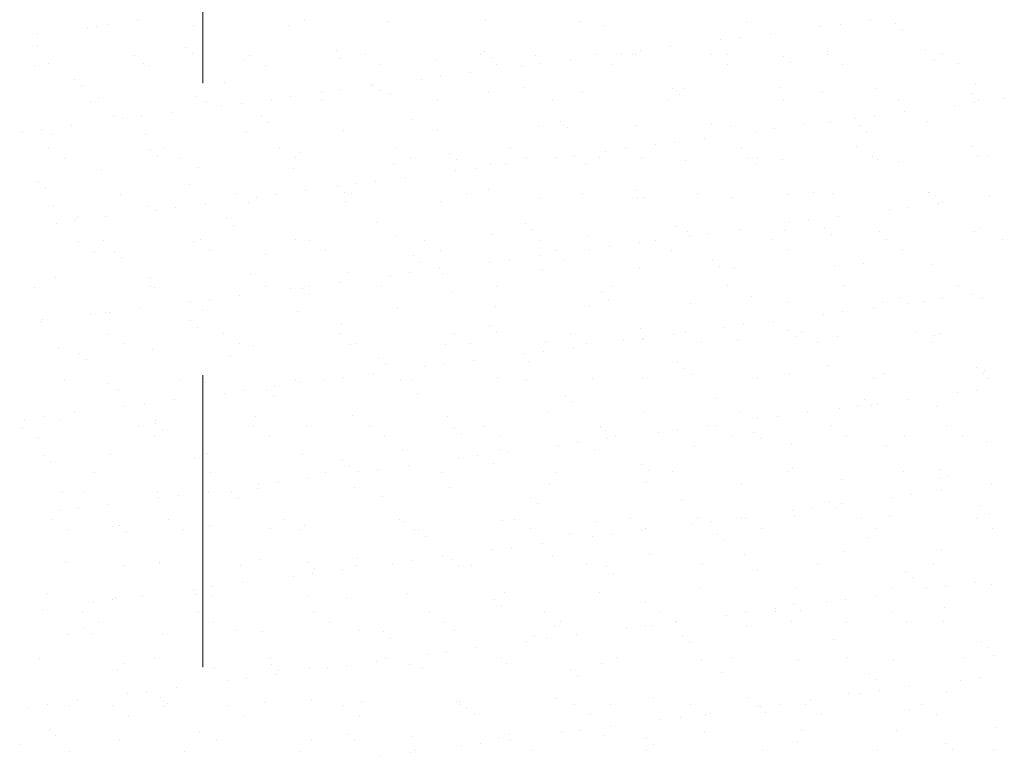
# Model space of a CAD drawing. Units: millimetres. Extents: x 813.18 to 822.67, y 422.59 to 427.06.
# Drawn here: x 817.58 to 817.92, y 424.11 to 424.36 of the extents above; entities that cross this region are included whole.
import ezdxf

# ---------------------------------------------------------------- set-up
doc = ezdxf.new("R2010")
doc.units = ezdxf.units.MM
doc.linetypes.add('ACAD_ISO03W100', pattern=[30, 12, -18])
doc.layers.add('DIASTASEIS', color=3, linetype='Continuous')
doc.layers.add('EXTRATHIN', color=8, linetype='Continuous', lineweight=5)

msp = doc.modelspace()

# ---------------------------------------------------------------- linework, layer by layer
at = {"layer": 'DIASTASEIS', "color": 254, "linetype": 'ACAD_ISO03W100', "lineweight": 5, "ltscale": 0.001}
msp.add_line((817.64122, 422.94161), (817.64122, 425.95661), dxfattribs=at)
at = {"layer": 'EXTRATHIN', "ltscale": 0.001}
for p, q in [((817.60189, 424.3608), (817.60189, 424.3608)), ((817.60486, 424.36113), (817.60486, 424.36113)), ((817.6085, 424.36167), (817.6085, 424.36167)), ((817.61883, 424.36303), (817.61883, 424.36303)), ((817.6381, 424.36155), (817.6381, 424.36155)), ((817.58464, 424.35852), (817.58464, 424.35852)), ((817.58463, 424.35448), (817.58463, 424.35448)), ((817.63545, 424.35404), (817.63545, 424.35404)), ((817.61772, 424.35119), (817.61772, 424.35119)), ((817.63779, 424.35189), (817.63779, 424.35189)), ((817.58353, 424.3477), (817.58353, 424.3477)), ((817.58848, 424.34856), (817.58848, 424.34856)), ((817.62097, 424.34841), (817.62097, 424.34841)), ((817.62308, 424.34778), (817.62308, 424.34778)), ((817.59728, 424.34289), (817.59728, 424.34289)), ((817.59962, 424.34075), (817.59962, 424.34075)), ((817.6389, 424.33708), (817.6389, 424.33708)), ((817.60281, 424.33542), (817.60281, 424.33542)), ((817.60566, 424.33666), (817.60566, 424.33666)), ((817.61067, 424.33062), (817.61067, 424.33062)), ((817.62021, 424.33033), (817.62021, 424.33033)), ((817.63054, 424.33168), (817.63054, 424.33168)), ((817.59635, 424.32718), (817.59635, 424.32718)), ((817.6136, 424.32946), (817.6136, 424.32946)), ((817.57941, 424.32495), (817.57941, 424.32495)), ((817.58602, 424.32582), (817.58602, 424.32582)), ((817.58928, 424.32409), (817.58928, 424.32409)), ((817.62177, 424.32394), (817.62177, 424.32394)), ((817.58843, 424.31931), (817.58843, 424.31931)), ((817.62331, 424.31904), (817.62331, 424.31904)), ((817.62565, 424.3169), (817.62565, 424.3169)), ((817.62798, 424.31938), (817.62798, 424.31938)), ((817.59378, 424.3159), (817.59378, 424.3159)), ((817.63333, 424.31597), (817.63333, 424.31597)), ((817.60646, 424.31218), (817.60646, 424.31218)), ((817.6397, 424.31261), (817.6397, 424.31261)), ((817.58513, 424.30789), (817.58513, 424.30789)), ((817.6367, 424.30677), (817.6367, 424.30677)), ((817.58747, 424.30575), (817.58747, 424.30575)), ((817.61306, 424.30362), (817.61306, 424.30362)), ((817.59008, 424.29962), (817.59008, 424.29962)), ((817.62257, 424.29947), (817.62257, 424.29947)), ((817.62531, 424.29811), (817.62531, 424.29811)), ((817.63192, 424.29898), (817.63192, 424.29898)), ((817.59112, 424.29361), (817.59112, 424.29361)), ((817.59773, 424.29448), (817.59773, 424.29448)), ((817.59852, 424.29562), (817.59852, 424.29562)), ((817.60806, 424.29584), (817.60806, 424.29584)), ((817.59868, 424.28751), (817.59868, 424.28751)), ((817.60726, 424.28771), (817.60726, 424.28771)), ((817.63823, 424.28758), (817.63823, 424.28758)), ((817.6405, 424.28814), (817.6405, 424.28814)), ((817.60404, 424.2841), (817.60404, 424.2841)), ((817.61116, 424.28404), (817.61116, 424.28404)), ((817.6135, 424.2819), (817.6135, 424.2819)), ((817.59088, 424.27515), (817.59088, 424.27515)), ((817.62337, 424.27499), (817.62337, 424.27499)), ((817.58377, 424.27174), (817.58377, 424.27174)), ((817.62332, 424.27182), (817.62332, 424.27182)), ((817.62455, 424.27177), (817.62455, 424.27177)), ((817.63702, 424.26677), (817.63702, 424.26677)), ((817.60806, 424.26324), (817.60806, 424.26324)), ((817.60944, 424.26314), (817.60944, 424.26314)), ((817.61977, 424.2645), (817.61977, 424.2645)), ((817.58558, 424.26), (817.58558, 424.26)), ((817.58637, 424.26063), (817.58637, 424.26063)), ((817.60283, 424.26227), (817.60283, 424.26227)), ((817.63719, 424.26019), (817.63719, 424.26019)), ((817.63953, 424.25804), (817.63953, 424.25804)), ((817.60894, 424.25571), (817.60894, 424.25571)), ((817.59168, 424.25068), (817.59168, 424.25068)), ((817.6143, 424.2523), (817.6143, 424.2523)), ((817.62417, 424.25052), (817.62417, 424.25052)), ((817.59901, 424.24904), (817.59901, 424.24904)), ((817.60135, 424.2469), (817.60135, 424.2469)), ((817.59403, 424.23994), (817.59403, 424.23994)), ((817.63358, 424.24001), (817.63358, 424.24001)), ((817.60886, 424.23877), (817.60886, 424.23877)), ((817.6124, 424.23677), (817.6124, 424.23677)), ((817.63148, 424.23316), (817.63148, 424.23316)), ((817.61454, 424.23093), (817.61454, 424.23093)), ((817.62115, 424.2318), (817.62115, 424.2318)), ((817.58036, 424.22643), (817.58036, 424.22643)), ((817.58697, 424.2273), (817.58697, 424.2273)), ((817.59248, 424.22621), (817.59248, 424.22621)), ((817.59729, 424.22866), (817.59729, 424.22866)), ((817.62497, 424.22605), (817.62497, 424.22605)), ((817.57965, 424.22383), (817.57965, 424.22383)), ((817.6192, 424.22391), (817.6192, 424.22391)), ((817.62504, 424.22519), (817.62504, 424.22519)), ((817.62738, 424.22304), (817.62738, 424.22304)), ((817.585, 424.22042), (817.585, 424.22042)), ((817.62455, 424.22049), (817.62455, 424.22049)), ((817.58686, 424.21404), (817.58686, 424.21404)), ((817.60966, 424.2143), (817.60966, 424.2143)), ((817.63843, 424.21292), (817.63843, 424.21292)), ((817.5892, 424.2119), (817.5892, 424.2119)), ((817.60428, 424.20814), (817.60428, 424.20814)), ((817.59328, 424.20174), (817.59328, 424.20174)), ((817.60025, 424.20177), (817.60025, 424.20177)), ((817.62577, 424.20158), (817.62577, 424.20158)), ((817.62625, 424.19959), (817.62625, 424.19959)), ((817.63286, 424.20046), (817.63286, 424.20046)), ((817.59868, 424.19596), (817.59868, 424.19596)), ((817.609, 424.19732), (817.609, 424.19732)), ((817.58991, 424.19203), (817.58991, 424.19203)), ((817.59207, 424.19509), (817.59207, 424.19509)), ((817.62946, 424.1921), (817.62946, 424.1921)), ((817.59526, 424.18862), (817.59526, 424.18862)), ((817.61046, 424.18983), (817.61046, 424.18983)), ((817.61289, 424.19019), (817.61289, 424.19019)), ((817.63481, 424.18869), (817.63481, 424.18869)), ((817.61523, 424.18805), (817.61523, 424.18805)), ((817.59408, 424.17727), (817.59408, 424.17727)), ((817.61454, 424.17634), (817.61454, 424.17634)), ((817.62628, 424.17792), (817.62628, 424.17792)), ((817.62657, 424.17711), (817.62657, 424.17711)), ((817.58811, 424.16678), (817.58811, 424.16678)), ((817.61126, 424.16536), (817.61126, 424.16536)), ((817.62071, 424.16598), (817.62071, 424.16598)), ((817.63796, 424.16825), (817.63796, 424.16825)), ((817.63892, 424.16634), (817.63892, 424.16634)), ((817.60378, 424.16375), (817.60378, 424.16375)), ((817.61039, 424.16462), (817.61039, 424.16462)), ((817.58653, 424.16148), (817.58653, 424.16148)), ((817.60016, 424.16023), (817.60016, 424.16023)), ((817.63971, 424.1603), (817.63971, 424.1603)), ((817.60075, 424.15519), (817.60075, 424.15519)), ((817.60552, 424.15682), (817.60552, 424.15682)), ((817.59488, 424.1528), (817.59488, 424.1528)), ((817.60309, 424.15305), (817.60309, 424.15305)), ((817.62737, 424.15264), (817.62737, 424.15264)), ((817.58525, 424.14446), (817.58525, 424.14446)), ((817.61414, 424.14292), (817.61414, 424.14292)), ((817.6248, 424.14454), (817.6248, 424.14454)), ((817.61206, 424.14089), (817.61206, 424.14089)), ((817.63242, 424.13464), (817.63242, 424.13464)), ((817.61548, 424.13241), (817.61548, 424.13241)), ((817.6221, 424.13328), (817.6221, 424.13328)), ((817.62678, 424.13134), (817.62678, 424.13134)), ((817.5813, 424.12791), (817.5813, 424.12791)), ((817.58791, 424.12878), (817.58791, 424.12878)), ((817.59568, 424.12833), (817.59568, 424.12833)), ((817.59823, 424.13014), (817.59823, 424.13014)), ((817.61042, 424.12843), (817.61042, 424.12843)), ((817.62817, 424.12817), (817.62817, 424.12817)), ((817.62912, 424.12919), (817.62912, 424.12919)), ((817.61578, 424.12502), (817.61578, 424.12502)), ((817.5886, 424.12019), (817.5886, 424.12019)), ((817.59094, 424.11805), (817.59094, 424.11805)), ((817.64017, 424.11907), (817.64017, 424.11907)), ((817.57855, 424.11518), (817.57855, 424.11518)), ((817.61286, 424.11642), (817.61286, 424.11642)), ((817.59551, 424.11266), (817.59551, 424.11266)), ((817.63506, 424.11273), (817.63506, 424.11273))]:
    msp.add_line(p, q, dxfattribs=at)
at = {"layer": 'EXTRATHIN', "ltscale": 1e-05}
for p, q in [((817.67059, 424.36139), (817.67059, 424.36139)), ((817.67597, 424.36304), (817.67597, 424.36304)), ((817.70489, 424.36263), (817.70489, 424.36263)), ((817.73813, 424.36305), (817.73813, 424.36305)), ((817.77062, 424.3629), (817.77062, 424.3629)), ((817.77836, 424.36148), (817.77836, 424.36148)), ((817.82758, 424.3625), (817.82758, 424.3625)), ((817.8529, 424.36096), (817.8529, 424.36096)), ((817.85951, 424.36183), (817.85951, 424.36183)), ((817.86983, 424.36319), (817.86983, 424.36319)), ((817.8784, 424.36207), (817.8784, 424.36207)), ((817.82532, 424.35733), (817.82532, 424.35733)), ((817.83565, 424.35869), (817.83565, 424.35869)), ((817.88074, 424.35992), (817.88074, 424.35992)), ((817.80146, 424.35419), (817.80146, 424.35419)), ((817.81871, 424.35646), (817.81871, 424.35646)), ((817.65727, 424.35126), (817.65727, 424.35126)), ((817.68702, 424.35292), (817.68702, 424.35292)), ((817.69682, 424.35133), (817.69682, 424.35133)), ((817.73637, 424.3514), (817.73637, 424.3514)), ((817.73784, 424.35248), (817.73784, 424.35248)), ((817.7553, 424.35115), (817.7553, 424.35115)), ((817.77592, 424.35147), (817.77592, 424.35147)), ((817.78453, 424.35196), (817.78453, 424.35196)), ((817.78855, 424.35157), (817.78855, 424.35157)), ((817.78941, 424.35136), (817.78941, 424.35136)), ((817.79114, 424.35283), (817.79114, 424.35283)), ((817.81547, 424.35155), (817.81547, 424.35155)), ((817.82104, 424.35141), (817.82104, 424.35141)), ((817.84023, 424.35092), (817.84023, 424.35092)), ((817.85502, 424.35162), (817.85502, 424.35162)), ((817.85534, 424.35265), (817.85534, 424.35265)), ((817.88858, 424.35307), (817.88858, 424.35307)), ((817.89457, 424.35169), (817.89457, 424.35169)), ((817.65527, 424.34964), (817.65527, 424.34964)), ((817.66263, 424.34785), (817.66263, 424.34785)), ((817.68852, 424.35007), (817.68852, 424.35007)), ((817.70218, 424.34792), (817.70218, 424.34792)), ((817.721, 424.34991), (817.721, 424.34991)), ((817.74018, 424.35033), (817.74018, 424.35033)), ((817.74173, 424.34799), (817.74173, 424.34799)), ((817.75034, 424.34746), (817.75034, 424.34746)), ((817.75695, 424.34833), (817.75695, 424.34833)), ((817.76728, 424.34969), (817.76728, 424.34969)), ((817.78127, 424.34806), (817.78127, 424.34806)), ((817.82082, 424.34813), (817.82082, 424.34813)), ((817.84257, 424.34877), (817.84257, 424.34877)), ((817.86037, 424.34821), (817.86037, 424.34821)), ((817.89179, 424.3498), (817.89179, 424.3498)), ((817.89992, 424.34828), (817.89992, 424.34828)), ((817.72277, 424.34383), (817.72277, 424.34383)), ((817.73309, 424.34519), (817.73309, 424.34519)), ((817.64884, 424.34177), (817.64884, 424.34177)), ((817.69891, 424.34069), (817.69891, 424.34069)), ((817.69966, 424.34133), (817.69966, 424.34133)), ((817.71616, 424.34296), (817.71616, 424.34296)), ((817.90575, 424.34117), (817.90575, 424.34117)), ((817.67139, 424.33692), (817.67139, 424.33692)), ((817.68197, 424.33846), (817.68197, 424.33846)), ((817.68858, 424.33933), (817.68858, 424.33933)), ((817.702, 424.33919), (817.702, 424.33919)), ((817.70569, 424.33816), (817.70569, 424.33816)), ((817.73893, 424.33858), (817.73893, 424.33858)), ((817.75123, 424.34021), (817.75123, 424.34021)), ((817.77142, 424.33843), (817.77142, 424.33843)), ((817.80205, 424.33977), (817.80205, 424.33977)), ((817.80439, 424.33763), (817.80439, 424.33763)), ((817.80572, 424.33966), (817.80572, 424.33966)), ((817.83896, 424.34009), (817.83896, 424.34009)), ((817.85361, 424.33865), (817.85361, 424.33865)), ((817.87145, 424.33993), (817.87145, 424.33993)), ((817.90443, 424.33821), (817.90443, 424.33821)), ((817.64236, 424.33549), (817.64236, 424.33549)), ((817.64779, 424.33396), (817.64779, 424.33396)), ((817.6544, 424.33483), (817.6544, 424.33483)), ((817.66472, 424.33619), (817.66472, 424.33619)), ((817.68191, 424.33556), (817.68191, 424.33556)), ((817.72146, 424.33564), (817.72146, 424.33564)), ((817.76101, 424.33571), (817.76101, 424.33571)), ((817.80055, 424.33578), (817.80055, 424.33578)), ((817.8401, 424.33585), (817.8401, 424.33585)), ((817.87965, 424.33592), (817.87965, 424.33592)), ((817.89879, 424.33412), (817.89879, 424.33412)), ((817.9054, 424.33499), (817.9054, 424.33499)), ((817.90677, 424.33607), (817.90677, 424.33607)), ((817.91573, 424.33635), (817.91573, 424.33635)), ((817.66148, 424.33019), (817.66148, 424.33019)), ((817.87122, 424.33049), (817.87122, 424.33049)), ((817.88154, 424.33185), (817.88154, 424.33185)), ((817.66382, 424.32804), (817.66382, 424.32804)), ((817.71305, 424.32906), (817.71305, 424.32906)), ((817.76387, 424.32863), (817.76387, 424.32863)), ((817.78935, 424.3271), (817.78935, 424.3271)), ((817.81544, 424.3275), (817.81544, 424.3275)), ((817.82184, 424.32694), (817.82184, 424.32694)), ((817.84736, 424.32735), (817.84736, 424.32735)), ((817.85614, 424.32818), (817.85614, 424.32818)), ((817.86461, 424.32962), (817.86461, 424.32962)), ((817.86626, 424.32707), (817.86626, 424.32707)), ((817.88938, 424.3286), (817.88938, 424.3286)), ((817.65607, 424.32517), (817.65607, 424.32517)), ((817.68932, 424.3256), (817.68932, 424.3256)), ((817.7218, 424.32544), (817.7218, 424.32544)), ((817.7561, 424.32668), (817.7561, 424.32668)), ((817.76621, 424.32648), (817.76621, 424.32648)), ((817.83042, 424.32512), (817.83042, 424.32512)), ((817.83703, 424.32599), (817.83703, 424.32599)), ((817.8686, 424.32492), (817.8686, 424.32492)), ((817.79624, 424.32062), (817.79624, 424.32062)), ((817.80285, 424.32149), (817.80285, 424.32149)), ((817.81317, 424.32285), (817.81317, 424.32285)), ((817.66753, 424.31946), (817.66753, 424.31946)), ((817.67487, 424.31792), (817.67487, 424.31792)), ((817.70708, 424.31953), (817.70708, 424.31953)), ((817.72569, 424.31748), (817.72569, 424.31748)), ((817.74663, 424.3196), (817.74663, 424.3196)), ((817.76866, 424.31699), (817.76866, 424.31699)), ((817.77899, 424.31835), (817.77899, 424.31835)), ((817.78618, 424.31967), (817.78618, 424.31967)), ((817.82573, 424.31974), (817.82573, 424.31974)), ((817.86528, 424.31982), (817.86528, 424.31982)), ((817.90483, 424.31989), (817.90483, 424.31989)), ((817.90655, 424.3167), (817.90655, 424.3167)), ((817.67288, 424.31604), (817.67288, 424.31604)), ((817.70649, 424.31369), (817.70649, 424.31369)), ((817.71243, 424.31612), (817.71243, 424.31612)), ((817.72803, 424.31534), (817.72803, 424.31534)), ((817.73973, 424.31411), (817.73973, 424.31411)), ((817.7448, 424.31385), (817.7448, 424.31385)), ((817.75198, 424.31619), (817.75198, 424.31619)), ((817.76205, 424.31612), (817.76205, 424.31612)), ((817.77222, 424.31396), (817.77222, 424.31396)), ((817.77726, 424.31636), (817.77726, 424.31636)), ((817.79153, 424.31626), (817.79153, 424.31626)), ((817.80652, 424.31519), (817.80652, 424.31519)), ((817.82808, 424.31592), (817.82808, 424.31592)), ((817.83042, 424.31378), (817.83042, 424.31378)), ((817.83108, 424.31633), (817.83108, 424.31633)), ((817.83976, 424.31562), (817.83976, 424.31562)), ((817.87063, 424.3164), (817.87063, 424.3164)), ((817.87225, 424.31546), (817.87225, 424.31546)), ((817.87965, 424.3148), (817.87965, 424.3148)), ((817.91018, 424.31648), (817.91018, 424.31648)), ((817.67219, 424.31245), (817.67219, 424.31245)), ((817.72787, 424.31162), (817.72787, 424.31162)), ((817.73448, 424.31249), (817.73448, 424.31249)), ((817.69368, 424.30712), (817.69368, 424.30712)), ((817.70029, 424.30799), (817.70029, 424.30799)), ((817.71062, 424.30935), (817.71062, 424.30935)), ((817.65261, 424.30369), (817.65261, 424.30369)), ((817.66611, 424.30349), (817.66611, 424.30349)), ((817.67643, 424.30484), (817.67643, 424.30484)), ((817.68751, 424.30633), (817.68751, 424.30633)), ((817.68985, 424.30419), (817.68985, 424.30419)), ((817.69216, 424.30376), (817.69216, 424.30376)), ((817.73171, 424.30383), (817.73171, 424.30383)), ((817.73908, 424.30521), (817.73908, 424.30521)), ((817.77126, 424.30391), (817.77126, 424.30391)), ((817.7899, 424.30477), (817.7899, 424.30477)), ((817.81081, 424.30398), (817.81081, 424.30398)), ((817.84147, 424.30365), (817.84147, 424.30365)), ((817.85036, 424.30405), (817.85036, 424.30405)), ((817.85694, 424.30371), (817.85694, 424.30371)), ((817.88991, 424.30412), (817.88991, 424.30412)), ((817.89018, 424.30413), (817.89018, 424.30413)), ((817.89229, 424.30322), (817.89229, 424.30322)), ((817.64224, 424.30034), (817.64224, 424.30034)), ((817.65687, 424.3007), (817.65687, 424.3007)), ((817.65949, 424.30262), (817.65949, 424.30262)), ((817.69012, 424.30113), (817.69012, 424.30113)), ((817.7226, 424.30097), (817.7226, 424.30097)), ((817.7569, 424.30221), (817.7569, 424.30221)), ((817.79015, 424.30263), (817.79015, 424.30263)), ((817.79224, 424.30263), (817.79224, 424.30263)), ((817.82264, 424.30247), (817.82264, 424.30247)), ((817.89325, 424.30051), (817.89325, 424.30051)), ((817.89463, 424.30107), (817.89463, 424.30107)), ((817.9105, 424.30278), (817.9105, 424.30278)), ((817.87632, 424.29828), (817.87632, 424.29828)), ((817.88293, 424.29915), (817.88293, 424.29915)), ((817.64934, 424.29519), (817.64934, 424.29519)), ((817.7009, 424.29406), (817.7009, 424.29406)), ((817.75172, 424.29363), (817.75172, 424.29363)), ((817.84213, 424.29378), (817.84213, 424.29378)), ((817.84874, 424.29465), (817.84874, 424.29465)), ((817.85907, 424.29601), (817.85907, 424.29601)), ((817.65168, 424.29304), (817.65168, 424.29304)), ((817.75406, 424.29148), (817.75406, 424.29148)), ((817.80329, 424.29251), (817.80329, 424.29251)), ((817.80732, 424.29072), (817.80732, 424.29072)), ((817.81456, 424.29015), (817.81456, 424.29015)), ((817.82488, 424.29151), (817.82488, 424.29151)), ((817.84056, 424.29115), (817.84056, 424.29115)), ((817.85411, 424.29207), (817.85411, 424.29207)), ((817.85645, 424.28992), (817.85645, 424.28992)), ((817.87305, 424.29099), (817.87305, 424.29099)), ((817.90568, 424.29095), (817.90568, 424.29095)), ((817.90735, 424.29223), (817.90735, 424.29223)), ((817.67299, 424.28798), (817.67299, 424.28798)), ((817.67778, 424.28765), (817.67778, 424.28765)), ((817.70729, 424.28922), (817.70729, 424.28922)), ((817.71733, 424.28773), (817.71733, 424.28773)), ((817.74053, 424.28964), (817.74053, 424.28964)), ((817.75688, 424.2878), (817.75688, 424.2878)), ((817.77302, 424.28949), (817.77302, 424.28949)), ((817.7907, 424.28701), (817.7907, 424.28701)), ((817.79643, 424.28787), (817.79643, 424.28787)), ((817.80795, 424.28928), (817.80795, 424.28928)), ((817.83598, 424.28794), (817.83598, 424.28794)), ((817.87553, 424.28801), (817.87553, 424.28801)), ((817.91508, 424.28809), (817.91508, 424.28809)), ((817.64359, 424.28417), (817.64359, 424.28417)), ((817.68314, 424.28424), (817.68314, 424.28424)), ((817.72269, 424.28431), (817.72269, 424.28431)), ((817.76224, 424.28439), (817.76224, 424.28439)), ((817.77376, 424.28478), (817.77376, 424.28478)), ((817.78037, 424.28565), (817.78037, 424.28565)), ((817.80179, 424.28446), (817.80179, 424.28446)), ((817.84134, 424.28453), (817.84134, 424.28453)), ((817.88089, 424.2846), (817.88089, 424.2846)), ((817.66273, 424.28292), (817.66273, 424.28292)), ((817.71354, 424.28248), (817.71354, 424.28248)), ((817.71588, 424.28034), (817.71588, 424.28034)), ((817.73958, 424.28028), (817.73958, 424.28028)), ((817.74619, 424.28115), (817.74619, 424.28115)), ((817.75651, 424.28251), (817.75651, 424.28251)), ((817.76511, 424.28136), (817.76511, 424.28136)), ((817.81593, 424.28092), (817.81593, 424.28092)), ((817.8675, 424.2798), (817.8675, 424.2798)), ((817.89098, 424.27966), (817.89098, 424.27966)), ((817.65767, 424.27623), (817.65767, 424.27623)), ((817.69092, 424.27665), (817.69092, 424.27665)), ((817.712, 424.27665), (817.712, 424.27665)), ((817.72232, 424.278), (817.72232, 424.278)), ((817.7234, 424.2765), (817.7234, 424.2765)), ((817.7577, 424.27773), (817.7577, 424.27773)), ((817.79095, 424.27816), (817.79095, 424.27816)), ((817.81827, 424.27878), (817.81827, 424.27878)), ((817.82344, 424.278), (817.82344, 424.278)), ((817.85774, 424.27924), (817.85774, 424.27924)), ((817.68814, 424.2735), (817.68814, 424.2735)), ((817.70539, 424.27578), (817.70539, 424.27578)), ((817.66287, 424.27189), (817.66287, 424.27189)), ((817.6712, 424.27127), (817.6712, 424.27127)), ((817.67537, 424.27134), (817.67537, 424.27134)), ((817.67781, 424.27214), (817.67781, 424.27214)), ((817.70242, 424.27196), (817.70242, 424.27196)), ((817.72693, 424.27021), (817.72693, 424.27021)), ((817.74197, 424.27203), (817.74197, 424.27203)), ((817.77775, 424.26978), (817.77775, 424.26978)), ((817.78152, 424.2721), (817.78152, 424.2721)), ((817.82107, 424.27218), (817.82107, 424.27218)), ((817.86062, 424.27225), (817.86062, 424.27225)), ((817.90017, 424.27232), (817.90017, 424.27232)), ((817.64363, 424.26764), (817.64363, 424.26764)), ((817.65395, 424.269), (817.65395, 424.269)), ((817.67771, 424.26919), (817.67771, 424.26919)), ((817.78009, 424.26763), (817.78009, 424.26763)), ((817.80812, 424.26625), (817.80812, 424.26625)), ((817.82932, 424.26865), (817.82932, 424.26865)), ((817.84136, 424.26668), (817.84136, 424.26668)), ((817.87385, 424.26652), (817.87385, 424.26652)), ((817.88014, 424.26822), (817.88014, 424.26822)), ((817.88803, 424.26694), (817.88803, 424.26694)), ((817.89464, 424.26781), (817.89464, 424.26781)), ((817.90496, 424.26917), (817.90496, 424.26917)), ((817.90815, 424.26776), (817.90815, 424.26776)), ((817.6413, 424.26367), (817.6413, 424.26367)), ((817.67379, 424.26351), (817.67379, 424.26351)), ((817.70809, 424.26475), (817.70809, 424.26475)), ((817.74133, 424.26517), (817.74133, 424.26517)), ((817.77382, 424.26502), (817.77382, 424.26502)), ((817.86045, 424.26331), (817.86045, 424.26331)), ((817.87078, 424.26467), (817.87078, 424.26467)), ((817.88248, 424.26607), (817.88248, 424.26607)), ((817.83659, 424.26017), (817.83659, 424.26017)), ((817.85384, 424.26244), (817.85384, 424.26244)), ((817.68876, 424.25907), (817.68876, 424.25907)), ((817.73957, 424.25863), (817.73957, 424.25863)), ((817.74192, 424.25648), (817.74192, 424.25648)), ((817.76714, 424.256), (817.76714, 424.256)), ((817.79114, 424.25751), (817.79114, 424.25751)), ((817.80669, 424.25607), (817.80669, 424.25607)), ((817.81966, 424.25794), (817.81966, 424.25794)), ((817.82627, 424.25881), (817.82627, 424.25881)), ((817.84196, 424.25707), (817.84196, 424.25707)), ((817.84624, 424.25614), (817.84624, 424.25614)), ((817.88579, 424.25621), (817.88579, 424.25621)), ((817.64849, 424.25578), (817.64849, 424.25578)), ((817.68804, 424.25585), (817.68804, 424.25585)), ((817.72759, 424.25592), (817.72759, 424.25592)), ((817.7585, 424.25326), (817.7585, 424.25326)), ((817.78547, 424.25344), (817.78547, 424.25344)), ((817.79175, 424.25369), (817.79175, 424.25369)), ((817.79208, 424.25431), (817.79208, 424.25431)), ((817.80241, 424.25567), (817.80241, 424.25567)), ((817.81205, 424.25266), (817.81205, 424.25266)), ((817.82424, 424.25353), (817.82424, 424.25353)), ((817.8443, 424.25492), (817.8443, 424.25492)), ((817.8516, 424.25273), (817.8516, 424.25273)), ((817.85854, 424.25477), (817.85854, 424.25477)), ((817.89114, 424.2528), (817.89114, 424.2528)), ((817.89178, 424.25519), (817.89178, 424.25519)), ((817.89353, 424.25595), (817.89353, 424.25595)), ((817.65385, 424.25237), (817.65385, 424.25237)), ((817.65847, 424.25176), (817.65847, 424.25176)), ((817.69172, 424.25218), (817.69172, 424.25218)), ((817.6934, 424.25244), (817.6934, 424.25244)), ((817.7242, 424.25203), (817.7242, 424.25203)), ((817.73295, 424.25251), (817.73295, 424.25251)), ((817.75789, 424.24981), (817.75789, 424.24981)), ((817.76822, 424.25116), (817.76822, 424.25116)), ((817.7725, 424.25258), (817.7725, 424.25258)), ((817.65058, 424.24792), (817.65058, 424.24792)), ((817.7014, 424.24748), (817.7014, 424.24748)), ((817.73403, 424.24666), (817.73403, 424.24666)), ((817.75128, 424.24893), (817.75128, 424.24893)), ((817.75296, 424.24636), (817.75296, 424.24636)), ((817.80378, 424.24592), (817.80378, 424.24592)), ((817.70374, 424.24534), (817.70374, 424.24534)), ((817.7171, 424.24443), (817.7171, 424.24443)), ((817.72371, 424.2453), (817.72371, 424.2453)), ((817.80612, 424.24378), (817.80612, 424.24378)), ((817.85535, 424.2448), (817.85535, 424.2448)), ((817.90617, 424.24436), (817.90617, 424.24436)), ((817.90895, 424.24328), (817.90895, 424.24328)), ((817.6421, 424.2392), (817.6421, 424.2392)), ((817.67313, 424.24009), (817.67313, 424.24009)), ((817.68291, 424.23993), (817.68291, 424.23993)), ((817.68952, 424.2408), (817.68952, 424.2408)), ((817.69985, 424.24216), (817.69985, 424.24216)), ((817.70889, 424.24028), (817.70889, 424.24028)), ((817.71268, 424.24016), (817.71268, 424.24016)), ((817.74213, 424.2407), (817.74213, 424.2407)), ((817.75223, 424.24023), (817.75223, 424.24023)), ((817.77462, 424.24054), (817.77462, 424.24054)), ((817.79178, 424.2403), (817.79178, 424.2403)), ((817.80892, 424.24178), (817.80892, 424.24178)), ((817.83133, 424.24037), (817.83133, 424.24037)), ((817.84216, 424.2422), (817.84216, 424.2422)), ((817.87087, 424.24045), (817.87087, 424.24045)), ((817.87465, 424.24205), (817.87465, 424.24205)), ((817.90851, 424.24222), (817.90851, 424.24222)), ((817.91042, 424.24052), (817.91042, 424.24052)), ((817.65534, 424.2363), (817.65534, 424.2363)), ((817.66322, 424.23634), (817.66322, 424.23634)), ((817.66566, 424.23766), (817.66566, 424.23766)), ((817.67459, 424.23904), (817.67459, 424.23904)), ((817.90635, 424.23647), (817.90635, 424.23647)), ((817.64873, 424.23543), (817.64873, 424.23543)), ((817.66556, 424.23419), (817.66556, 424.23419)), ((817.71479, 424.23521), (817.71479, 424.23521)), ((817.7656, 424.23478), (817.7656, 424.23478)), ((817.76795, 424.23263), (817.76795, 424.23263)), ((817.81717, 424.23365), (817.81717, 424.23365)), ((817.86799, 424.23322), (817.86799, 424.23322)), ((817.88249, 424.23333), (817.88249, 424.23333)), ((817.89974, 424.2356), (817.89974, 424.2356)), ((817.79255, 424.22922), (817.79255, 424.22922)), ((817.82504, 424.22906), (817.82504, 424.22906)), ((817.85934, 424.2303), (817.85934, 424.2303)), ((817.86555, 424.2311), (817.86555, 424.2311)), ((817.87033, 424.23107), (817.87033, 424.23107)), ((817.87216, 424.23197), (817.87216, 424.23197)), ((817.89258, 424.23072), (817.89258, 424.23072)), ((817.65927, 424.22729), (817.65927, 424.22729)), ((817.69252, 424.22771), (817.69252, 424.22771)), ((817.725, 424.22756), (817.725, 424.22756)), ((817.7593, 424.22879), (817.7593, 424.22879)), ((817.83136, 424.2266), (817.83136, 424.2266)), ((817.83798, 424.22747), (817.83798, 424.22747)), ((817.8483, 424.22883), (817.8483, 424.22883)), ((817.65875, 424.22398), (817.65875, 424.22398)), ((817.67661, 424.22407), (817.67661, 424.22407)), ((817.6983, 424.22405), (817.6983, 424.22405)), ((817.72743, 424.22363), (817.72743, 424.22363)), ((817.73785, 424.22412), (817.73785, 424.22412)), ((817.7774, 424.22419), (817.7774, 424.22419)), ((817.77899, 424.22251), (817.77899, 424.22251)), ((817.80379, 424.22297), (817.80379, 424.22297)), ((817.81411, 424.22432), (817.81411, 424.22432)), ((817.81695, 424.22427), (817.81695, 424.22427)), ((817.8565, 424.22434), (817.8565, 424.22434)), ((817.89605, 424.22441), (817.89605, 424.22441)), ((817.6641, 424.22057), (817.6641, 424.22057)), ((817.70365, 424.22064), (817.70365, 424.22064)), ((817.72977, 424.22149), (817.72977, 424.22149)), ((817.7432, 424.22071), (817.7432, 424.22071)), ((817.77993, 424.21982), (817.77993, 424.21982)), ((817.78275, 424.22078), (817.78275, 424.22078)), ((817.79718, 424.22209), (817.79718, 424.22209)), ((817.8223, 424.22085), (817.8223, 424.22085)), ((817.82981, 424.22207), (817.82981, 424.22207)), ((817.83215, 424.21993), (817.83215, 424.21993)), ((817.86185, 424.22093), (817.86185, 424.22093)), ((817.88138, 424.22095), (817.88138, 424.22095)), ((817.9014, 424.221), (817.9014, 424.221)), ((817.70969, 424.21581), (817.70969, 424.21581)), ((817.74293, 424.21623), (817.74293, 424.21623)), ((817.76299, 424.21759), (817.76299, 424.21759)), ((817.7696, 424.21846), (817.7696, 424.21846)), ((817.77542, 424.21607), (817.77542, 424.21607)), ((817.80972, 424.21731), (817.80972, 424.21731)), ((817.84296, 424.21773), (817.84296, 424.21773)), ((817.87545, 424.21758), (817.87545, 424.21758)), ((817.90975, 424.21881), (817.90975, 424.21881)), ((817.6429, 424.21473), (817.6429, 424.21473)), ((817.67539, 424.21457), (817.67539, 424.21457)), ((817.68925, 424.21248), (817.68925, 424.21248)), ((817.72881, 424.21309), (817.72881, 424.21309)), ((817.73542, 424.21396), (817.73542, 424.21396)), ((817.74574, 424.21532), (817.74574, 424.21532)), ((817.69159, 424.21034), (817.69159, 424.21034)), ((817.70123, 424.20946), (817.70123, 424.20946)), ((817.71156, 424.21082), (817.71156, 424.21082)), ((817.74082, 424.21136), (817.74082, 424.21136)), ((817.79164, 424.21092), (817.79164, 424.21092)), ((817.8432, 424.2098), (817.8432, 424.2098)), ((817.89402, 424.20937), (817.89402, 424.20937)), ((817.64383, 424.20821), (817.64383, 424.20821)), ((817.67737, 424.20632), (817.67737, 424.20632)), ((817.68338, 424.20828), (817.68338, 424.20828)), ((817.69462, 424.20859), (817.69462, 424.20859)), ((817.72293, 424.20836), (817.72293, 424.20836)), ((817.76248, 424.20843), (817.76248, 424.20843)), ((817.79398, 424.20878), (817.79398, 424.20878)), ((817.80203, 424.2085), (817.80203, 424.2085)), ((817.84158, 424.20857), (817.84158, 424.20857)), ((817.86014, 424.20583), (817.86014, 424.20583)), ((817.88113, 424.20864), (817.88113, 424.20864)), ((817.89338, 424.20625), (817.89338, 424.20625)), ((817.89636, 424.20722), (817.89636, 424.20722)), ((817.66007, 424.20282), (817.66007, 424.20282)), ((817.66044, 424.20409), (817.66044, 424.20409)), ((817.66705, 424.20496), (817.66705, 424.20496)), ((817.69332, 424.20324), (817.69332, 424.20324)), ((817.7258, 424.20309), (817.7258, 424.20309)), ((817.7601, 424.20432), (817.7601, 424.20432)), ((817.79335, 424.20475), (817.79335, 424.20475)), ((817.82584, 424.20459), (817.82584, 424.20459)), ((817.91145, 424.20426), (817.91145, 424.20426)), ((817.64319, 424.20182), (817.64319, 424.20182)), ((817.65107, 424.20134), (817.65107, 424.20134)), ((817.65341, 424.19919), (817.65341, 424.19919)), ((817.70264, 424.20021), (817.70264, 424.20021)), ((817.75346, 424.19978), (817.75346, 424.19978)), ((817.87726, 424.19976), (817.87726, 424.19976)), ((817.88387, 424.20063), (817.88387, 424.20063)), ((817.89419, 424.20199), (817.89419, 424.20199)), ((817.7558, 424.19763), (817.7558, 424.19763)), ((817.80502, 424.19866), (817.80502, 424.19866)), ((817.84968, 424.19613), (817.84968, 424.19613)), ((817.85584, 424.19822), (817.85584, 424.19822)), ((817.85818, 424.19607), (817.85818, 424.19607)), ((817.86001, 424.19748), (817.86001, 424.19748)), ((817.90741, 424.1971), (817.90741, 424.1971)), ((817.66901, 424.19218), (817.66901, 424.19218)), ((817.70855, 424.19225), (817.70855, 424.19225)), ((817.7481, 424.19232), (817.7481, 424.19232)), ((817.78765, 424.19239), (817.78765, 424.19239)), ((817.81052, 424.19284), (817.81052, 424.19284)), ((817.82582, 424.19298), (817.82582, 424.19298)), ((817.8272, 424.19246), (817.8272, 424.19246)), ((817.84307, 424.19525), (817.84307, 424.19525)), ((817.84376, 424.19326), (817.84376, 424.19326)), ((817.86675, 424.19254), (817.86675, 424.19254)), ((817.87625, 424.19311), (817.87625, 424.19311)), ((817.9063, 424.19261), (817.9063, 424.19261)), ((817.91055, 424.19434), (817.91055, 424.19434)), ((817.6437, 424.19026), (817.6437, 424.19026)), ((817.66446, 424.18907), (817.66446, 424.18907)), ((817.67436, 424.18876), (817.67436, 424.18876)), ((817.67619, 424.1901), (817.67619, 424.1901)), ((817.71049, 424.19134), (817.71049, 424.19134)), ((817.71391, 424.18884), (817.71391, 424.18884)), ((817.71528, 424.18863), (817.71528, 424.18863)), ((817.74373, 424.19176), (817.74373, 424.19176)), ((817.75346, 424.18891), (817.75346, 424.18891)), ((817.77622, 424.1916), (817.77622, 424.1916)), ((817.79301, 424.18898), (817.79301, 424.18898)), ((817.80889, 424.19075), (817.80889, 424.19075)), ((817.8155, 424.19162), (817.8155, 424.19162)), ((817.83256, 424.18905), (817.83256, 424.18905)), ((817.87211, 424.18912), (817.87211, 424.18912)), ((817.91166, 424.1892), (817.91166, 424.1892)), ((817.71762, 424.18649), (817.71762, 424.18649)), ((817.76685, 424.18751), (817.76685, 424.18751)), ((817.7747, 424.18625), (817.7747, 424.18625)), ((817.78131, 424.18712), (817.78131, 424.18712)), ((817.79164, 424.18848), (817.79164, 424.18848)), ((817.81767, 424.18707), (817.81767, 424.18707)), ((817.86923, 424.18595), (817.86923, 424.18595)), ((817.74713, 424.18262), (817.74713, 424.18262)), ((817.75745, 424.18398), (817.75745, 424.18398)), ((817.82001, 424.18493), (817.82001, 424.18493)), ((817.69412, 424.17877), (817.69412, 424.17877)), ((817.72327, 424.17948), (817.72327, 424.17948)), ((817.7266, 424.17862), (817.7266, 424.17862)), ((817.74052, 424.18175), (817.74052, 424.18175)), ((817.7609, 424.17985), (817.7609, 424.17985)), ((817.79415, 424.18028), (817.79415, 424.18028)), ((817.82664, 424.18012), (817.82664, 424.18012)), ((817.86094, 424.18136), (817.86094, 424.18136)), ((817.89418, 424.18178), (817.89418, 424.18178)), ((817.65409, 424.17641), (817.65409, 424.17641)), ((817.66087, 424.17835), (817.66087, 424.17835)), ((817.6771, 424.17749), (817.6771, 424.17749)), ((817.67944, 424.17534), (817.67944, 424.17534)), ((817.69364, 424.17648), (817.69364, 424.17648)), ((817.70633, 424.17725), (817.70633, 424.17725)), ((817.71294, 424.17812), (817.71294, 424.17812)), ((817.72867, 424.17636), (817.72867, 424.17636)), ((817.73319, 424.17655), (817.73319, 424.17655)), ((817.77274, 424.17663), (817.77274, 424.17663)), ((817.77949, 424.17593), (817.77949, 424.17593)), ((817.81229, 424.1767), (817.81229, 424.1767)), ((817.85184, 424.17677), (817.85184, 424.17677)), ((817.89139, 424.17684), (817.89139, 424.17684)), ((817.67215, 424.17275), (817.67215, 424.17275)), ((817.67876, 424.17362), (817.67876, 424.17362)), ((817.68908, 424.17498), (817.68908, 424.17498)), ((817.78183, 424.17378), (817.78183, 424.17378)), ((817.83106, 424.1748), (817.83106, 424.1748)), ((817.88187, 424.17437), (817.88187, 424.17437)), ((817.88421, 424.17222), (817.88421, 424.17222)), ((817.64457, 424.16912), (817.64457, 424.16912)), ((817.6549, 424.17048), (817.6549, 424.17048)), ((817.81132, 424.16837), (817.81132, 424.16837)), ((817.84456, 424.16879), (817.84456, 424.16879)), ((817.87705, 424.16864), (817.87705, 424.16864)), ((817.88897, 424.16841), (817.88897, 424.16841)), ((817.89558, 424.16929), (817.89558, 424.16929)), ((817.9059, 424.17064), (817.9059, 424.17064)), ((817.91135, 424.16987), (817.91135, 424.16987)), ((817.6445, 424.16578), (817.6445, 424.16578)), ((817.67699, 424.16563), (817.67699, 424.16563)), ((817.69049, 424.16522), (817.69049, 424.16522)), ((817.71129, 424.16686), (817.71129, 424.16686)), ((817.74453, 424.16729), (817.74453, 424.16729)), ((817.77702, 424.16713), (817.77702, 424.16713)), ((817.87172, 424.16614), (817.87172, 424.16614)), ((817.64126, 424.16419), (817.64126, 424.16419)), ((817.74131, 424.16478), (817.74131, 424.16478)), ((817.74365, 424.16263), (817.74365, 424.16263)), ((817.79288, 424.16366), (817.79288, 424.16366)), ((817.83753, 424.16164), (817.83753, 424.16164)), ((817.8437, 424.16322), (817.8437, 424.16322)), ((817.85478, 424.16391), (817.85478, 424.16391)), ((817.86139, 424.16478), (817.86139, 424.16478)), ((817.89526, 424.1621), (817.89526, 424.1621)), ((817.67926, 424.16037), (817.67926, 424.16037)), ((817.71881, 424.16045), (817.71881, 424.16045)), ((817.75836, 424.16052), (817.75836, 424.16052)), ((817.79791, 424.16059), (817.79791, 424.16059)), ((817.8206, 424.15941), (817.8206, 424.15941)), ((817.82721, 424.16028), (817.82721, 424.16028)), ((817.83746, 424.16066), (817.83746, 424.16066)), ((817.84604, 424.16107), (817.84604, 424.16107)), ((817.87701, 424.16073), (817.87701, 424.16073)), ((817.64507, 424.15689), (817.64507, 424.15689)), ((817.68462, 424.15696), (817.68462, 424.15696)), ((817.72417, 424.15703), (817.72417, 424.15703)), ((817.7617, 424.15538), (817.7617, 424.15538)), ((817.76372, 424.15711), (817.76372, 424.15711)), ((817.78641, 424.15491), (817.78641, 424.15491)), ((817.79302, 424.15578), (817.79302, 424.15578)), ((817.79495, 424.15581), (817.79495, 424.15581)), ((817.80327, 424.15718), (817.80327, 424.15718)), ((817.80335, 424.15714), (817.80335, 424.15714)), ((817.82744, 424.15565), (817.82744, 424.15565)), ((817.84282, 424.15725), (817.84282, 424.15725)), ((817.86174, 424.15689), (817.86174, 424.15689)), ((817.88237, 424.15732), (817.88237, 424.15732)), ((817.89498, 424.15731), (817.89498, 424.15731)), ((817.65231, 424.15407), (817.65231, 424.15407)), ((817.66167, 424.15388), (817.66167, 424.15388)), ((817.69492, 424.1543), (817.69492, 424.1543)), ((817.70313, 424.15363), (817.70313, 424.15363)), ((817.70547, 424.15149), (817.70547, 424.15149)), ((817.7274, 424.15415), (817.7274, 424.15415)), ((817.7547, 424.15251), (817.7547, 424.15251)), ((817.76916, 424.15264), (817.76916, 424.15264)), ((817.80552, 424.15207), (817.80552, 424.15207)), ((817.73498, 424.14814), (817.73498, 424.14814)), ((817.75223, 424.15041), (817.75223, 424.15041)), ((817.75884, 424.15128), (817.75884, 424.15128)), ((817.80786, 424.14993), (817.80786, 424.14993)), ((817.85709, 424.15095), (817.85709, 424.15095)), ((817.9079, 424.15051), (817.9079, 424.15051)), ((817.91024, 424.14837), (817.91024, 424.14837)), ((817.71804, 424.14591), (817.71804, 424.14591)), ((817.72465, 424.14678), (817.72465, 424.14678)), ((817.74345, 424.14475), (817.74345, 424.14475)), ((817.783, 424.14482), (817.783, 424.14482)), ((817.82255, 424.1449), (817.82255, 424.1449)), ((817.8621, 424.14497), (817.8621, 424.14497)), ((817.90165, 424.14504), (817.90165, 424.14504)), ((817.91215, 424.1454), (817.91215, 424.1454)), ((817.66435, 424.14461), (817.66435, 424.14461)), ((817.66495, 424.14249), (817.66495, 424.14249)), ((817.68386, 424.14141), (817.68386, 424.14141)), ((817.69047, 424.14228), (817.69047, 424.14228)), ((817.70079, 424.14364), (817.70079, 424.14364)), ((817.7039, 424.14468), (817.7039, 424.14468)), ((817.71209, 424.14239), (817.71209, 424.14239)), ((817.71652, 424.14136), (817.71652, 424.14136)), ((817.74533, 424.14282), (817.74533, 424.14282)), ((817.77782, 424.14266), (817.77782, 424.14266)), ((817.81212, 424.1439), (817.81212, 424.1439)), ((817.84536, 424.14432), (817.84536, 424.14432)), ((817.87785, 424.14417), (817.87785, 424.14417)), ((817.6453, 424.14131), (817.6453, 424.14131)), ((817.66661, 424.13914), (817.66661, 424.13914)), ((817.66729, 424.14034), (817.66729, 424.14034)), ((817.67779, 424.14116), (817.67779, 424.14116)), ((817.76734, 424.14093), (817.76734, 424.14093)), ((817.76968, 424.13878), (817.76968, 424.13878)), ((817.81891, 424.1398), (817.81891, 424.1398)), ((817.86973, 424.13937), (817.86973, 424.13937)), ((817.64967, 424.13691), (817.64967, 424.13691)), ((817.65628, 424.13778), (817.65628, 424.13778)), ((817.87207, 424.13722), (817.87207, 424.13722)), ((817.88343, 424.1348), (817.88343, 424.1348)), ((817.90068, 424.13707), (817.90068, 424.13707)), ((817.90729, 424.13794), (817.90729, 424.13794)), ((817.79575, 424.13133), (817.79575, 424.13133)), ((817.86254, 424.13241), (817.86254, 424.13241)), ((817.86649, 424.13257), (817.86649, 424.13257)), ((817.8731, 424.13344), (817.8731, 424.13344)), ((817.89578, 424.13284), (817.89578, 424.13284)), ((817.64997, 424.1285), (817.64997, 424.1285)), ((817.66247, 424.12941), (817.66247, 424.12941)), ((817.67834, 424.13022), (817.67834, 424.13022)), ((817.68952, 424.12857), (817.68952, 424.12857)), ((817.69572, 424.12983), (817.69572, 424.12983)), ((817.7282, 424.12967), (817.7282, 424.12967)), ((817.72907, 424.12864), (817.72907, 424.12864)), ((817.72916, 424.12978), (817.72916, 424.12978)), ((817.7625, 424.13091), (817.7625, 424.13091)), ((817.76862, 424.12872), (817.76862, 424.12872)), ((817.78073, 424.12866), (817.78073, 424.12866)), ((817.80817, 424.12879), (817.80817, 424.12879)), ((817.82824, 424.13118), (817.82824, 424.13118)), ((817.83155, 424.12822), (817.83155, 424.12822)), ((817.83231, 424.12807), (817.83231, 424.12807)), ((817.83892, 424.12894), (817.83892, 424.12894)), ((817.84772, 424.12886), (817.84772, 424.12886)), ((817.84924, 424.1303), (817.84924, 424.1303)), ((817.88727, 424.12893), (817.88727, 424.12893)), ((817.65532, 424.12509), (817.65532, 424.12509)), ((817.69487, 424.12516), (817.69487, 424.12516)), ((817.7315, 424.12764), (817.7315, 424.12764)), ((817.73442, 424.12523), (817.73442, 424.12523)), ((817.77397, 424.1253), (817.77397, 424.1253)), ((817.81352, 424.12538), (817.81352, 424.12538)), ((817.81506, 424.1258), (817.81506, 424.1258)), ((817.83389, 424.12608), (817.83389, 424.12608)), ((817.85307, 424.12545), (817.85307, 424.12545)), ((817.88312, 424.1271), (817.88312, 424.1271)), ((817.89262, 424.12552), (817.89262, 424.12552)), ((817.78087, 424.1213), (817.78087, 424.1213)), ((817.79812, 424.12357), (817.79812, 424.12357)), ((817.80473, 424.12444), (817.80473, 424.12444)), ((817.69098, 424.11863), (817.69098, 424.11863)), ((817.71289, 424.11792), (817.71289, 424.11792)), ((817.74613, 424.11835), (817.74613, 424.11835)), ((817.76394, 424.11907), (817.76394, 424.11907)), ((817.77055, 424.11994), (817.77055, 424.11994)), ((817.77862, 424.11819), (817.77862, 424.11819)), ((817.81292, 424.11943), (817.81292, 424.11943)), ((817.84616, 424.11985), (817.84616, 424.11985)), ((817.87865, 424.1197), (817.87865, 424.1197)), ((817.91295, 424.12093), (817.91295, 424.12093)), ((817.6461, 424.11684), (817.6461, 424.11684)), ((817.67859, 424.11669), (817.67859, 424.11669)), ((817.69333, 424.11649), (817.69333, 424.11649)), ((817.72975, 424.11457), (817.72975, 424.11457)), ((817.73636, 424.11544), (817.73636, 424.11544)), ((817.74255, 424.11751), (817.74255, 424.11751)), ((817.74669, 424.1168), (817.74669, 424.1168)), ((817.79337, 424.11707), (817.79337, 424.11707)), ((817.79571, 424.11493), (817.79571, 424.11493)), ((817.84494, 424.11595), (817.84494, 424.11595)), ((817.89576, 424.11551), (817.89576, 424.11551)), ((817.6746, 424.11281), (817.6746, 424.11281)), ((817.7125, 424.1123), (817.7125, 424.1123)), ((817.71415, 424.11288), (817.71415, 424.11288)), ((817.7537, 424.11295), (817.7537, 424.11295)), ((817.79325, 424.11302), (817.79325, 424.11302)), ((817.8328, 424.11309), (817.8328, 424.11309)), ((817.87235, 424.11317), (817.87235, 424.11317)), ((817.8981, 424.11337), (817.8981, 424.11337)), ((817.9119, 424.11324), (817.9119, 424.11324)), ((817.70218, 424.11094), (817.70218, 424.11094))]:
    msp.add_line(p, q, dxfattribs=at)

doc.saveas('drawing.dxf')
